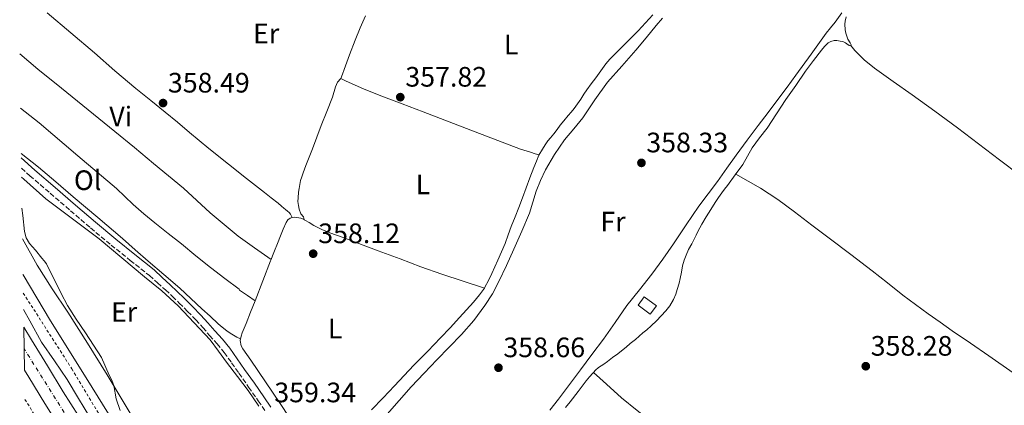
# Model space of a CAD drawing. Units: metres. Extents: x 605041 to 608520, y 4662133 to 4664495.
# Drawn here: x 605069 to 605420, y 4662397 to 4662534 of the extents above; entities that cross this region are included whole.
import ezdxf
from ezdxf.enums import TextEntityAlignment as Align

# ---------------------------------------------------------------- set-up
doc = ezdxf.new("R2010")
doc.units = ezdxf.units.M
doc.header["$MEASUREMENT"] = 0
for name, pattern in [('DGN Style 2', [1.7399219301090239, 1.043953158065414, -0.6959687720436097]), ('DGN Style 3', [2.435890702152634, 1.739921930109024, -0.6959687720436097]), ('DGN Style 4', [2.7856150101045474, 1.391937544087219, -0.6959687720436097, 0.001739921930109024, -0.6959687720436097])]:
    doc.linetypes.add(name, pattern=pattern)
for name, color, linetype, lineweight in [('Autopista', 135, 'Continuous', 0), ('autovía', 7, 'DGN Style 4', 0), ('Camino', 7, 'DGN Style 3', 0), ('Caseta-cabaña', 1, 'Continuous', 0), ('Cota de punto acotado terreno', 7, 'Continuous', 0), ('Curva de nivel intermedia', 30, 'Continuous', 0), ('Etiqueta de uso rústico', 92, 'Continuous', 0), ('Línea blanca (vial)', 7, 'Continuous', 13), ('Línea de asfalto', 7, 'Continuous', 13), ('Línea de cambio de uso (parcela vista)', 92, 'Continuous', 0), ('Línea de cuneta (fondo)', 4, 'DGN Style 2', 0), ('Margen derecho', 7, 'Continuous', 0), ('Punto acotado terreno (símbolo)', 7, 'Continuous', 0)]:
    doc.layers.add(name, color=color, linetype=linetype, lineweight=lineweight)
doc.styles.add('Style-Arial', font='arial.ttf')

# ---------------------------------------------------------------- blocks, each defined once
blk = doc.blocks.new('5PATER')
at = {"layer": 'Punto acotado terreno (símbolo)', "linetype": 'Continuous', "lineweight": 0}
h = blk.add_hatch(color=51, dxfattribs=at)
edge = h.paths.add_edge_path()
edge.add_ellipse((0, 0), major_axis=(-0.1095731443231308, -0.1110710700762829), ratio=0.9994222409660317, start_angle=0, end_angle=360)

msp = doc.modelspace()

# ---------------------------------------------------------------- linework, layer by layer
at = {"layer": 'Autopista', "color": 135, "linetype": 'Continuous', "lineweight": 0}
msp.add_polyline3d([(605083.8400000001, 4662388.989999998, 359.570000000007), (605078.3099999981, 4662397.640000001, 359.5899999999965), (605072.6200000017, 4662406.95, 359.7100000000065), (605071.0799999973, 4662409.480000001, 359.7400000000052), (605070.8500000016, 4662424.82, 359.8399999999965), (605073.6000000008, 4662420.34, 359.8300000000018), (605079.2699999993, 4662411, 359.7100000000065), (605084.9200000019, 4662401.77, 359.5899999999965), (605090.3900000014, 4662393.210000001, 359.570000000007)], dxfattribs=at)
at = {"layer": 'autovía', "color": 7, "linetype": 'DGN Style 4', "lineweight": 0}
msp.add_polyline3d([(605234.2499999994, 4662134.410000001, 358.4100000000034), (605208.3799999994, 4662182.81, 358.6600000000036), (605180.2199999985, 4662232.899999999, 358.979999999996), (605164.8000000002, 4662260.039999999, 359.1100000000005), (605148.5199999991, 4662288.11, 359.199999999997), (605126.6900000003, 4662325.600000001, 359.1399999999995), (605099.0399999989, 4662372.469999999, 359.5500000000029), (605070.9699999972, 4662417.15, 359.820000000007)], dxfattribs=at)
at = {"layer": 'Camino', "color": 7, "linetype": 'DGN Style 3', "lineweight": 0}
msp.add_polyline3d([(605070.0100000006, 4662481.449999999, 360.0299999999989), (605073.0399999992, 4662478.730000001, 359.929999999993), (605080.2899999979, 4662472.510000004, 359.820000000007), (605087.5299999999, 4662466.29, 359.7200000000012), (605094.6700000013, 4662460.120000001, 359.8699999999955), (605101.9400000002, 4662454.06, 359.9900000000054), (605108.8099999989, 4662448.600000001, 359.8300000000017), (605115.6599999998, 4662443.149999999, 359.6699999999983), (605118.5100000018, 4662440.600000001, 359.5800000000018), (605121.3599999994, 4662438.050000001, 359.4799999999959), (605123.8400000005, 4662435.74, 359.4799999999959), (605126.27, 4662433.370000001, 359.5399999999937), (605129.2600000007, 4662430.410000001, 359.5500000000029), (605132.1799999999, 4662427.380000001, 359.5399999999937), (605134.6499999977, 4662424.649999999, 359.4499999999972), (605137.0799999972, 4662421.88, 359.3600000000007), (605139.7399999971, 4662418.88, 359.3000000000029), (605142.2699999996, 4662415.780000002, 359.2799999999989), (605144.9299999994, 4662412.09, 359.3200000000069), (605147.5399999978, 4662408.359999999, 359.3600000000007), (605150.989999999, 4662403.45, 359.3699999999953), (605154.4299999989, 4662398.530000002, 359.3800000000048), (605156.8699999996, 4662394.960000002, 359.4100000000034)], dxfattribs=at)
at = {"layer": 'Caseta-cabaña', "color": 1, "linetype": 'Continuous', "lineweight": 0}
msp.add_polyline3d([(605296.2800000003, 4662432.390000001, 360.5200000000041), (605294.1200000001, 4662429.41, 360.5299999999988), (605289.75, 4662432.58, 360.6100000000006), (605291.9100000003, 4662435.560000001, 360.6100000000006)], close=True, dxfattribs=at)
msp.add_polyline3d([(605294.1200000001, 4662429.41, 360.5299999999988), (605289.75, 4662432.58, 360.6100000000006), (605291.9100000003, 4662435.560000001, 360.6100000000006), (605296.2800000003, 4662432.390000001, 360.5200000000041), (605294.1200000001, 4662429.41, 360.5299999999988)], dxfattribs=at)
at = {"layer": 'Curva de nivel intermedia', "color": 30, "linetype": 'Continuous', "lineweight": 0, "elevation": 359.9999999999999, "flags": 128}
for points in [[(605070.2200000007, 4662467.199999998), (605070.4700000011, 4662464.539999999), (605071.0900000002, 4662458.900000001), (605071.7300000016, 4662456.65), (605072.9200000007, 4662454.619999998), (605075.0100000007, 4662452.180000001), (605077.2500000005, 4662449.380000002), (605078.1800000002, 4662448.390000002), (605079.0000000005, 4662447.329999999), (605084.2300000008, 4662436.779999999), (605086.41, 4662432.529999998), (605089.5400000016, 4662427.619999999), (605092.8699999999, 4662422.83), (605098.5700000017, 4662414.000000001), (605101.2500000016, 4662407.699999999), (605102.1799999992, 4662405.920000001), (605102.9999999995, 4662404.079999999), (605103.7300000006, 4662399.239999999), (605105.2100000002, 4662395.16)], [(605103.240000001, 4662390.429999999), (605093.1400000004, 4662406.779999998), (605080.3300000004, 4662427.099999999), (605070.650000002, 4662443.439999998), (605070.5700000017, 4662443.539999999)]]:
    msp.add_lwpolyline(points, dxfattribs=at)
at = {"layer": 'Línea blanca (vial)', "color": 7, "linetype": 'Continuous', "lineweight": 13}
for points in [[(605070.850000001, 4662424.820000002, 359.8399999999966), (605073.6000000002, 4662420.34, 359.8300000000017), (605079.2699999987, 4662411.000000001, 359.7100000000065), (605084.9200000014, 4662401.77, 359.5899999999966), (605090.390000001, 4662393.210000001, 359.5700000000071)], [(605071.0799999969, 4662409.480000001, 359.7400000000052), (605072.6200000013, 4662406.950000001, 359.7100000000065), (605078.3099999976, 4662397.640000002, 359.5899999999966), (605083.8399999996, 4662388.989999999, 359.5700000000071)]]:
    msp.add_polyline3d(points, dxfattribs=at)
at = {"layer": 'Línea de asfalto', "color": 7, "linetype": 'Continuous', "lineweight": 13}
msp.add_polyline3d([(605070.7600000015, 4662431.050000001, 359.6799999999931), (605072.9799999989, 4662427.059999999, 359.6600000000036), (605077.2100000001, 4662419.480000001, 359.6399999999995), (605081.7499999999, 4662412.789999999, 359.6699999999983), (605086.3299999974, 4662406.120000003, 359.6900000000023), (605090.3500000007, 4662399.399999999, 359.6699999999983), (605094.4099999998, 4662392.710000001, 359.6399999999995)], dxfattribs=at)
at = {"layer": 'Línea de cambio de uso (parcela vista)', "color": 92, "linetype": 'Continuous', "lineweight": 0, "extrusion": (-0.02638068558606889, 0.03024085168529337, 0.9991944507038444), "elevation": 125391.1023530142, "flags": 128}
msp.add_lwpolyline([(-3521058.237808294, -3113148.070336767), (-3521059.914741667, -3113148.319524363), (-3521059.92857184, -3113148.287129975)], dxfattribs=at)
at = {"layer": 'Línea de cambio de uso (parcela vista)', "color": 92, "linetype": 'Continuous', "lineweight": 0, "flags": 128}
for points, elevation in [([(605183.8399999999, 4662513.33), (605183.8416999998, 4662513.3347)], 358.179999999993), ([(605169.9446, 4662463.507300001), (605170.8300000001, 4662463.199999999), (605170.5300000003, 4662464.050000001), (605169.5999999996, 4662465.210000001), (605169.0199999996, 4662466.859999999), (605168.75, 4662468.180000001), (605168.5599999996, 4662469.5), (605168.5999999996, 4662470.92), (605168.7999999998, 4662472.890000001), (605168.9600000001, 4662474.24), (605169.1799999997, 4662475.59), (605169.5300000003, 4662477.01), (605169.9600000001, 4662478.4), (605170.3799999999, 4662479.74), (605170.8399999999, 4662481.060000001), (605171.3300000001, 4662482.33), (605171.8300000001, 4662483.600000001)], 358.4299999999931), ([(605158.9699999997, 4662448.930000001), (605159.5099999999, 4662450.210000001), (605160.25, 4662451.939999999), (605161.3099999996, 4662454.609999999), (605162.3700000001, 4662457.279999999), (605163.3399999999, 4662459.67), (605164.3200000003, 4662462.060000001), (605164.9800000006, 4662463.02), (605165.8399999999, 4662463.65), (605166.5300000003, 4662463.91), (605167.4600000001, 4662463.939999999), (605168.1900000004, 4662463.880000001), (605169.6200000001, 4662463.619999999), (605169.9397999998, 4662463.509500001)], 358.4299999999931), ([(605153.2999999998, 4662434.16), (605153.2950999998, 4662434.1634)], 358.6600000000035)]:
    msp.add_lwpolyline(points, dxfattribs=dict(at, elevation=elevation))
at = {"layer": 'Línea de cambio de uso (parcela vista)', "color": 92, "linetype": 'Continuous', "lineweight": 0, "extrusion": (-0.03440861173232549, 0.01577061308398132, 0.9992834108508003), "elevation": 53064.85381062461, "flags": 128}
msp.add_lwpolyline([(-4490628.491539484, -1391487.202266233), (-4490628.491539484, -1391487.196982295)], dxfattribs=at)
msp.add_lwpolyline([(-4490628.491539484, -1391487.202266233), (-4490628.491539484, -1391487.196982295)], dxfattribs=at)
at = {"layer": 'Línea de cambio de uso (parcela vista)', "color": 92, "linetype": 'Continuous', "lineweight": 0}
for points in [[(605079.2400000002, 4662536.789999999, 359.8000000000029), (605087.6299999999, 4662529.66, 359.5399999999936), (605096.0099999999, 4662522.529999999, 359.2899999999936), (605103.3499999996, 4662516.15, 359.1900000000023), (605110.7800000003, 4662509.859999999, 359.2599999999948), (605116.0899999999, 4662505.57, 359.320000000007), (605121.2800000003, 4662501.390000001, 359.3800000000047), (605125.5899999999, 4662497.77, 359.1100000000006), (605129.9100000003, 4662494.130000001, 358.8399999999965), (605136.8300000001, 4662488.42, 358.75), (605143.8300000001, 4662482.800000001, 358.8300000000018), (605150.2000000002, 4662477.76, 358.7700000000041), (605156.5999999996, 4662472.74, 358.6100000000006), (605159.0599999996, 4662470.859999999, 358.5), (605161.5099999999, 4662468.960000001, 358.3899999999995), (605162.7300000006, 4662467.9, 358.3300000000018), (605163.5899999999, 4662467.199999999, 358.3300000000018), (605164.1799999997, 4662466.680000001, 358.3300000000018), (605164.8300000001, 4662466.15, 358.320000000007), (605165.4100000003, 4662465.65, 358.3099999999977), (605165.9299999997, 4662465.01, 358.2700000000041), (605166.4699999997, 4662463.890000001, 358.429999999993)], [(605183.8416999998, 4662513.3347, 358.179999999993), (605184.4100000003, 4662514.949999999, 358.1900000000023), (605184.9800000006, 4662516.560000001, 358.1900000000023), (605186.8899999997, 4662521.789999999, 358.2100000000065), (605188.9100000003, 4662526.99, 358.2200000000012), (605190.7599999999, 4662531.369999999, 358.1000000000058), (605192.6399999997, 4662535.74, 357.9799999999959)], [(605295.0199999996, 4662536.100000001, 357.7299999999959), (605292.4500000002, 4662533.210000001, 357.6699999999983), (605289.8399999999, 4662530.359999999, 357.6399999999995), (605286.2000000002, 4662526.74, 357.6399999999995), (605282.5499999998, 4662523.119999999, 357.679999999993), (605281.1200000001, 4662521.66, 357.7200000000012), (605279.6900000004, 4662520.199999999, 357.7799999999988), (605278.25, 4662518.58, 357.8600000000006), (605276.4600000001, 4662516.100000001, 357.9400000000023), (605274.7000000002, 4662513.600000001, 358.0099999999948), (605273.1100000005, 4662511.49, 358.0800000000018), (605271.54, 4662509.380000001, 358.1199999999953), (605270.4699999997, 4662507.730000001, 358.1199999999953), (605269.4199999999, 4662506.060000001, 358.1199999999953), (605268.2300000006, 4662504.350000001, 358.1199999999953), (605266.9600000001, 4662502.699999999, 358.1199999999953), (605265.8899999997, 4662501.430000001, 358.1199999999953), (605264.8200000003, 4662500.16, 358.1199999999953), (605263.29, 4662498.33, 358.1199999999953), (605262.0300000003, 4662496.789999999, 358.070000000007), (605260.9299999997, 4662495.180000001, 358), (605259.7999999998, 4662493.66, 357.9700000000012), (605258.5999999996, 4662492.24, 357.9799999999959), (605257.5999999996, 4662491.210000001, 358.0399999999936), (605256.6500000004, 4662489.76, 358.0800000000018), (605255.6600000003, 4662488.210000001, 358.0399999999936), (605254.4003, 4662486.1099, 357.8500000000058)], [(605362.3399999999, 4662536.76, 357.9600000000065), (605359.9800000006, 4662533.430000001, 358.0599999999977), (605358.3899999997, 4662531.470000001, 357.9600000000065), (605356.7999999998, 4662529.5, 357.8500000000058), (605351.4199999999, 4662522.050000001, 358), (605346.0300000003, 4662514.600000001, 358.1499999999942), (605342.8499999996, 4662510.230000001, 358.2799999999988), (605339.6299999999, 4662505.9, 358.3999999999942), (605336.1200000001, 4662501.24, 358.3000000000029), (605332.6200000001, 4662496.600000001, 358.1399999999995), (605328.6699999999, 4662491.359999999, 358.0599999999977), (605324.7300000006, 4662486.119999999, 358.0299999999988), (605321.3600000005, 4662481.439999999, 358.0899999999965), (605318.0300000003, 4662476.730000001, 358.179999999993), (605314.7300000006, 4662472.310000001, 358.3000000000029), (605311.4400000004, 4662467.880000001, 358.3999999999942), (605306.8700000001, 4662461.199999999, 358.4400000000023), (605302.3399999999, 4662454.49, 358.4700000000012), (605298.54, 4662449.060000001, 358.5200000000041), (605294.6699999999, 4662443.680000001, 358.5800000000018)], [(605363.8399999999, 4662529.52, 357.6999999999971), (605363.5700000003, 4662530.680000001, 357.6999999999971), (605363.4600000001, 4662532.74, 357.6999999999971), (605363.5700000003, 4662533.83, 357.6999999999971), (605363.9600000001, 4662535.359999999, 357.6999999999971)], [(605200.3600000005, 4662393.800000001, 359.25), (605204.6500000004, 4662398.699999999, 359.1300000000047), (605208.9400000004, 4662403.600000001, 359.0200000000041), (605213.5099999999, 4662408.369999999, 358.8999999999942), (605218.0899999999, 4662413.140000001, 358.7799999999988), (605222.4400000004, 4662417.67, 358.6300000000047), (605226.7999999998, 4662422.189999999, 358.4900000000052), (605231.2000000002, 4662427.17, 358.4100000000035), (605235.2100000001, 4662432.49, 358.3999999999942), (605237.8700000001, 4662436.680000001, 358.4600000000065), (605240.1699999999, 4662441.07, 358.5099999999948), (605242.8700000001, 4662446.800000001, 358.5099999999948), (605245.5, 4662452.57, 358.5099999999948), (605248.3300000001, 4662458.960000001, 358.5099999999948), (605251.0599999996, 4662465.4, 358.5200000000041), (605252.3099999996, 4662469.289999999, 358.5599999999977), (605253.4699999997, 4662473.210000001, 358.5800000000018), (605255, 4662477.09, 358.4799999999959), (605256.8099999996, 4662480.869999999, 358.3600000000006), (605260, 4662486.33, 358.2299999999959), (605263.6100000005, 4662491.52, 358.1000000000058), (605266.8399999999, 4662495.460000001, 358), (605270.0599999996, 4662499.380000001, 357.9100000000035), (605274.3899999997, 4662505.75, 357.8399999999965), (605278.8399999999, 4662512.02, 357.8300000000018), (605283.9299999997, 4662517.730000001, 357.8399999999965), (605289.0199999996, 4662523.430000001, 357.8800000000047), (605292.6299999999, 4662527.82, 357.9799999999959), (605296.2400000002, 4662532.199999999, 358.0599999999977), (605298.4699999997, 4662534.91, 358.0099999999948)], [(605365.5504999999, 4662525.1095, 357.6628999999957), (605365.7100000001, 4662525.32, 357.679999999993), (605365.3499999996, 4662526.02, 357.6999999999971), (605364.5700000003, 4662527.380000001, 357.6999999999971), (605364.1200000001, 4662528.390000001, 357.6999999999971), (605363.8399999999, 4662529.52, 357.6999999999971)], [(605304.3600000005, 4662440.460000001, 358.6100000000006), (605304.7199999997, 4662442.09, 358.679999999993), (605305.2300000006, 4662444.369999999, 358.679999999993), (605305.6399999997, 4662446.66, 358.6999999999971), (605306.1399999997, 4662448.67, 358.6999999999971), (605306.8799999999, 4662450.42, 358.6199999999953), (605307.7800000003, 4662452.439999999, 358.5500000000029), (605308.8899999997, 4662454.52, 358.5399999999936), (605309.8499999996, 4662456.350000001, 358.5200000000041), (605310.4400000004, 4662457.619999999, 358.5099999999948), (605311.0300000003, 4662458.890000001, 358.5), (605312.5199999996, 4662461.539999999, 358.4799999999959), (605314.0899999999, 4662464.140000001, 358.4600000000065), (605315.6699999999, 4662466.67, 358.4100000000035), (605317.2699999996, 4662469.180000001, 358.3600000000006), (605318.4199999999, 4662470.960000001, 358.2899999999936), (605319.6299999999, 4662472.699999999, 358.2400000000052), (605320.6100000005, 4662474, 358.2299999999959), (605321.6100000005, 4662475.300000001, 358.2200000000012), (605324.4000000004, 4662479.01, 358.2100000000065), (605327.1500000004, 4662482.76, 358.1999999999971), (605328.7800000003, 4662485.710000001, 358.1999999999971), (605330.3799999999, 4662488.689999999, 358.1999999999971), (605333.0899999999, 4662492.199999999, 358.1399999999995), (605335.79, 4662495.730000001, 358.0800000000018), (605339.1200000001, 4662500.82, 358.0099999999948), (605342.4600000001, 4662505.890000001, 357.9799999999959), (605345.9400000004, 4662510.930000001, 358.0599999999977), (605349.4699999997, 4662515.939999999, 358.1399999999995), (605352.2400000002, 4662519.730000001, 358.1000000000058), (605355.1200000001, 4662523.439999999, 358.0599999999977), (605356.2599999999, 4662524.77, 358.0500000000029), (605357.4800000006, 4662526.100000001, 357.9799999999959), (605358.4500000002, 4662526.600000001, 357.9499999999971), (605359.6399999997, 4662526.880000001, 357.929999999993), (605360.6299999999, 4662526.9, 357.8800000000047), (605361.8399999999, 4662526.720000001, 357.8099999999977), (605362.7999999998, 4662526.5, 357.7599999999948), (605363.6799999997, 4662526.09, 357.7100000000065), (605364.2199999997, 4662525.66, 357.6699999999983), (605364.9400000004, 4662525.17, 357.6600000000035), (605365.4299999997, 4662524.949999999, 357.6499999999942), (605365.5504999999, 4662525.1095, 357.6628999999957)], [(605425.79, 4662478.930000001, 357.9600000000065), (605418.5599999996, 4662484.350000001, 357.8600000000006), (605411.0800000001, 4662490.08, 357.8500000000058), (605403.5899999999, 4662495.800000001, 357.8500000000058), (605395.5199999996, 4662501.720000001, 357.8500000000058), (605387.4199999999, 4662507.59, 357.8600000000006), (605380.7199999997, 4662512.32, 357.8600000000006), (605374.0199999996, 4662517.050000001, 357.8800000000047), (605370.3200000003, 4662519.960000001, 357.9100000000035), (605367.0499999998, 4662523.300000001, 357.8099999999977), (605365.5504999999, 4662525.1095, 357.6600000000035)], [(605158.9699999997, 4662448.930000001, 358.429999999993), (605153.0999999996, 4662453.07, 358.4900000000052), (605147.2300000006, 4662457.210000001, 358.5500000000029), (605137.3099999996, 4662465.539999999, 358.3600000000006), (605127.7199999997, 4662474.26, 358.6000000000058), (605122.4199999999, 4662478.67, 359.1100000000006), (605117.1200000001, 4662483.09, 359.6199999999953), (605110.2699999996, 4662488.75, 359.6199999999953), (605103.3200000003, 4662494.49, 359.6100000000006), (605093.8300000001, 4662502.24, 359.5899999999965), (605084.3099999996, 4662509.960000001, 359.5800000000018), (605075.8300000001, 4662516.66, 359.4700000000012), (605069.4000000004, 4662522.119999999, 359.5299999999988)], [(605171.8300000001, 4662483.600000001, 358.429999999993), (605172.7999999998, 4662485.960000001, 358.429999999993), (605173.7599999999, 4662488.32, 358.4400000000023), (605175.3099999996, 4662492.470000001, 358.3899999999995), (605176.8399999999, 4662496.630000001, 358.320000000007), (605178.8200000003, 4662501.65, 358.2799999999988), (605180.8300000001, 4662506.66, 358.2400000000052), (605181.9900000002, 4662510.350000001, 358.2100000000065), (605182.7100000001, 4662512.060000001, 358.1900000000023)], [(605183.8416999998, 4662513.3347, 358.1812999999966), (605185.7800000003, 4662512.4, 358.2599999999948), (605191.9400000004, 4662509.720000001, 358.0899999999965), (605198.1500000004, 4662507.15, 357.9100000000035), (605205.6699999999, 4662504.300000001, 357.7400000000052), (605213.2000000002, 4662501.460000001, 357.6000000000058), (605222.4299999997, 4662497.930000001, 357.5099999999948), (605231.6699999999, 4662494.4, 357.5399999999936), (605239.7699999996, 4662491.310000001, 357.6699999999983), (605247.8700000001, 4662488.230000001, 357.8099999999977), (605251.4699999997, 4662487.119999999, 357.820000000007), (605253.0999999996, 4662486.51, 357.8300000000018), (605254.4299999997, 4662486.189999999, 357.8500000000058), (605254.4003, 4662486.1099, 357.852899999998)], [(605153.2950999998, 4662434.1634, 358.6600000000035), (605150.54, 4662436.08, 358.6699999999983), (605147.79, 4662437.99, 358.6699999999983), (605147.5800000001, 4662438.32, 358.6699999999983), (605142.4500000002, 4662442.180000001, 358.6999999999971), (605137.3399999999, 4662446.060000001, 358.7400000000052), (605132.1900000004, 4662450.26, 358.7400000000052), (605127.0300000003, 4662454.460000001, 358.75), (605122.3099999996, 4662458.199999999, 358.75), (605117.5899999999, 4662461.939999999, 358.75), (605113.5999999996, 4662465.15, 358.6000000000058), (605109.7800000003, 4662468.52, 358.7400000000052), (605106.8499999996, 4662471.33, 359.2200000000012), (605103.9100000003, 4662474.130000001, 359.6900000000023), (605090.1299999999, 4662485.83, 359.6999999999971), (605076.3499999996, 4662497.529999999, 359.7200000000012), (605069.6900000004, 4662502.77, 359.820000000007)], [(605148.0700000003, 4662420.630000001, 358.9199999999983), (605146.8099999996, 4662421.27, 358.9400000000023), (605145.5599999996, 4662421.91, 358.9600000000065), (605144.3499999996, 4662422.680000001, 358.9600000000065), (605143.2199999997, 4662423.550000001, 358.9600000000065), (605141.5899999999, 4662424.800000001, 358.9600000000065), (605140.1699999999, 4662426.01, 358.9600000000065), (605137.2199999997, 4662428.67, 358.9499999999971), (605134.29, 4662431.359999999, 358.9400000000023), (605130.3700000001, 4662435.060000001, 358.820000000007), (605126.4400000004, 4662438.730000001, 358.6699999999983), (605120.79, 4662443.539999999, 358.6199999999953), (605115.1299999999, 4662448.34, 358.8999999999942), (605110.5899999999, 4662452.369999999, 359.3800000000047), (605106.04, 4662456.41, 359.8600000000006), (605097.2300000006, 4662463.83, 359.8600000000006), (605088.4100000003, 4662471.25, 359.8500000000058), (605082.2400000002, 4662476.51, 359.8500000000058), (605076.0700000003, 4662481.779999999, 359.8500000000058), (605069.9299999997, 4662486.699999999, 359.9400000000023)], [(605254.4003, 4662486.1099, 357.852899999998), (605253.6100000005, 4662483.949999999, 357.929999999993), (605252.6799999997, 4662481.699999999, 358.0299999999988), (605251.2300000006, 4662477.99, 358.1399999999995), (605248.5499999998, 4662470.850000001, 358.2299999999959), (605247.3300000001, 4662467.42, 358.2299999999959), (605245.9600000001, 4662464.050000001, 358.2200000000012), (605244.5800000001, 4662460.689999999, 358.1999999999971), (605243.4900000002, 4662457.630000001, 358.1900000000023), (605242.3600000005, 4662454.59, 358.2100000000065), (605241.0999999996, 4662451.65, 358.2700000000041), (605239.8399999999, 4662448.699999999, 358.3399999999965), (605238.7599999999, 4662446.279999999, 358.3500000000058), (605237.6799999997, 4662443.869999999, 358.3699999999953), (605236.5199999996, 4662441.390000001, 358.4600000000065), (605235.2100000001, 4662439, 358.5399999999936), (605235.0099, 4662438.720100001, 358.5296999999992)], [(605324.6299999999, 4662479.32, 358.2100000000065), (605329.0199999996, 4662476.810000001, 358.25), (605333.4000000004, 4662474.300000001, 358.3000000000029), (605339.5999999996, 4662470.300000001, 358.3099999999977), (605345.54, 4662465.9, 358.2700000000041), (605351.7199999997, 4662461.17, 358.1399999999995), (605357.8899999997, 4662456.449999999, 358.0399999999936), (605365.5700000003, 4662450.67, 358.1499999999942), (605373.2400000002, 4662444.890000001, 358.3600000000006), (605378.7000000002, 4662440.529999999, 358.5500000000029), (605384.1600000003, 4662436.16, 358.7400000000052), (605388.5999999996, 4662432.83, 358.7599999999948), (605393.0999999996, 4662429.57, 358.679999999993), (605397.3700000001, 4662426.550000001, 358.5), (605401.6600000003, 4662423.550000001, 358.3300000000018), (605408.1900000004, 4662419.09, 358.1699999999983), (605414.7199999997, 4662414.619999999, 358.0599999999977), (605423.4000000004, 4662408.58, 358)], [(605070.0599999996, 4662478.26, 360.1199999999953), (605070.8499999996, 4662477.539999999, 360.1100000000006), (605078.7100000001, 4662470.52, 360.0099999999948), (605088.2100000001, 4662463.369999999, 360.0299999999988), (605097.75, 4662456.26, 360.0399999999936), (605105.8399999999, 4662449.52, 360.0200000000041), (605113.8799999999, 4662442.730000001, 360.0099999999948), (605120.0300000003, 4662437.730000001, 360), (605125.8700000001, 4662432.41, 359.9900000000052), (605131.5599999996, 4662426.33, 359.9799999999959), (605137.2599999999, 4662420.25, 359.9799999999959), (605140.2000000002, 4662416.26, 359.570000000007), (605143.1399999997, 4662412.279999999, 359.1699999999983), (605147.0099999999, 4662407.279999999, 359.1000000000058), (605150.7999999998, 4662402.230000001, 359.2799999999988), (605154.5800000001, 4662396.609999999, 359.2299999999959)], [(605169.9446, 4662463.507300001, 358.2602000000043), (605172.5099999999, 4662462.02, 358.3800000000047), (605174.2100000001, 4662461.039999999, 358.4900000000052), (605177.04, 4662459.609999999, 358.5299999999988), (605179.9800000006, 4662458.430000001, 358.4600000000065), (605184.6299999999, 4662456.699999999, 358.3999999999942), (605189.2800000003, 4662454.960000001, 358.3300000000018), (605197.1100000005, 4662452.02, 358.1600000000035), (605204.9600000001, 4662449.08, 358), (605212.3899999997, 4662446.33, 357.9900000000052), (605219.8799999999, 4662443.720000001, 358.1199999999953), (605227.4400000004, 4662441.220000001, 358.320000000007), (605235.0099, 4662438.720100001, 358.5299999999988)], [(605110.5700000003, 4662391.210000001, 359.9600000000065), (605105.5499999998, 4662399.529999999, 359.9799999999959), (605100.54, 4662407.859999999, 360.0099999999948), (605093.5899999999, 4662419.050000001, 360), (605086.5199999996, 4662430.15, 359.9799999999959), (605080.9500000002, 4662438.430000001, 359.9900000000052), (605075.6100000005, 4662446.84, 360.0099999999948), (605070.3799999999, 4662456.300000001, 360.0500000000029)], [(605153.2950999998, 4662434.1634, 358.6597000000039), (605156.0199999996, 4662441.32, 358.5099999999948), (605158.7800000003, 4662448.480000001, 358.429999999993), (605158.9699999997, 4662448.930000001, 358.429999999993)], [(605294.6699999999, 4662443.680000001, 358.5800000000018), (605290.25, 4662438.07, 358.6600000000035), (605285.8200000003, 4662432.460000001, 358.75), (605281.6200000001, 4662426.5, 358.8099999999977), (605277.4000000004, 4662420.560000001, 358.820000000007), (605273.3399999999, 4662415.100000001, 358.7299999999959), (605269.2699999996, 4662409.66, 358.6300000000047), (605265.3700000001, 4662404.430000001, 358.5599999999977), (605261.4600000001, 4662399.210000001, 358.5099999999948), (605258.3300000001, 4662395.199999999, 358.5500000000029)], [(605235.0099, 4662438.720100001, 358.5296999999992), (605233.2699999996, 4662436.289999999, 358.4400000000023), (605231.1100000005, 4662433.76, 358.3300000000018), (605228.6100000005, 4662430.970000001, 358.2799999999988), (605226.0999999996, 4662428.210000001, 358.2700000000041), (605222.7599999999, 4662424.58, 358.2899999999936), (605219.4100000003, 4662420.970000001, 358.3399999999965), (605214.7999999998, 4662416.300000001, 358.4700000000012), (605210.2000000002, 4662411.619999999, 358.5800000000018), (605209.8600000005, 4662411.24, 358.5800000000018), (605206.4500000002, 4662407.560000001, 358.6699999999983), (605203.0199999996, 4662403.9, 358.7400000000052), (605198.9199999999, 4662399.65, 358.7700000000041), (605194.7999999998, 4662395.4, 358.8000000000029)], [(605273.9203000005, 4662408.709799999, 358.5299999999988), (605274.6299999999, 4662409.470000001, 358.5299999999988), (605275.7100000001, 4662410.41, 358.5299999999988), (605277.5800000001, 4662411.619999999, 358.5299999999988), (605278.8899999997, 4662412.539999999, 358.5299999999988), (605280.6200000001, 4662413.949999999, 358.5099999999948), (605282.5899999999, 4662415.279999999, 358.4199999999983), (605283.8399999999, 4662416.34, 358.4100000000035), (605285.4699999997, 4662417.699999999, 358.4100000000035), (605286.9000000004, 4662418.949999999, 358.4100000000035), (605288.7999999998, 4662420.430000001, 358.4100000000035), (605290.1500000004, 4662421.57, 358.429999999993), (605291.5099999999, 4662422.730000001, 358.4499999999971), (605292.8600000005, 4662423.890000001, 358.4600000000065), (605294.4299999997, 4662425.310000001, 358.4700000000012), (605296.2999999998, 4662427.09, 358.4700000000012), (605298.0300000003, 4662428.83, 358.5599999999977), (605299.7000000002, 4662430.640000001, 358.6499999999942), (605301.0800000001, 4662432.439999999, 358.6499999999942), (605302.4500000002, 4662434.619999999, 358.6000000000058), (605303.1900000004, 4662436.59, 358.6100000000006), (605303.6799999997, 4662438.17, 358.6100000000006), (605304.3600000005, 4662440.460000001, 358.6100000000006)], [(605165.4400000004, 4662392.730000001, 358.9900000000052), (605162.1900000004, 4662397.57, 358.7200000000012), (605157.0099999999, 4662405.33, 358.9700000000012), (605151.8300000001, 4662413.100000001, 359.179999999993), (605150.3899999997, 4662415.09, 359.0399999999936), (605148.9299999997, 4662417.08, 358.9199999999983), (605148.3300000001, 4662418.100000001, 358.9199999999983), (605147.9500000002, 4662420.060000001, 358.9199999999983), (605148.29, 4662421.65, 358.9199999999983), (605148.6500000004, 4662422.800000001, 358.9400000000023), (605149.3700000001, 4662424.449999999, 358.8999999999942), (605150.0800000001, 4662426.109999999, 358.8600000000006), (605151.7000000002, 4662430.119999999, 358.7599999999948), (605153.29, 4662434.15, 358.6600000000035), (605153.2950999998, 4662434.1634, 358.6597000000039)], [(605263.9600000001, 4662396.24, 358.2799999999988), (605265.5999999996, 4662398.220000001, 358.2599999999948), (605268.4299999997, 4662401.92, 358.3800000000047), (605271.2400000002, 4662405.640000001, 358.5200000000041), (605272.4199999999, 4662407.050000001, 358.5200000000041), (605273.6500000004, 4662408.42, 358.5299999999988), (605273.9203000005, 4662408.709799999, 358.5299999999988)], [(605426.1399999997, 4662294.27, 356.9199999999983), (605415.0199999996, 4662301.810000001, 356.6300000000047), (605397.0099999999, 4662315.01, 356.4400000000023), (605379.0999999996, 4662328.359999999, 356.6499999999942), (605365.5499999998, 4662338.02, 357.0599999999977), (605352, 4662347.689999999, 357.5599999999977), (605344.4199999999, 4662353.130000001, 357.9199999999983), (605340.6699999999, 4662355.83, 358.1000000000058), (605329.4000000004, 4662364.07, 358.5299999999988), (605319.3700000001, 4662371.710000001, 358.5), (605309.4100000003, 4662379.439999999, 358.3999999999942), (605299.3799999999, 4662387.24, 358.4100000000035), (605289.4000000004, 4662395.100000001, 358.4199999999983), (605283.8600000005, 4662399.680000001, 358.429999999993), (605278.4900000002, 4662404.460000001, 358.4700000000012), (605276.2000000002, 4662406.59, 358.5), (605273.9203000005, 4662408.709799999, 358.5299999999988)]]:
    msp.add_polyline3d(points, dxfattribs=at)
at = {"layer": 'Línea de cuneta (fondo)', "color": 4, "linetype": 'DGN Style 2', "lineweight": 0}
for points in [[(605070.6699999999, 4662436.9, 359.1100000000006), (605074.4299999997, 4662431.09, 359.0599999999977), (605087.9299999997, 4662410.01, 359.0599999999977), (605099.5099999999, 4662390.76, 358.8999999999942)], [(605071.2300000006, 4662399.09, 358.7599999999948), (605083.0300000003, 4662380.439999999, 358.570000000007), (605099.7400000002, 4662353.289999999, 358.4600000000065), (605099.8200000003, 4662353.140000001, 358.4499999999971), (605113.2100000001, 4662329.890000001, 358.2599999999948), (605122.3600000005, 4662314.060000001, 357.8999999999942), (605129.9800000006, 4662300.430000001, 357.5399999999936), (605138.75, 4662284.869999999, 357.5800000000018), (605148.1299999999, 4662268.91, 357.5200000000041), (605157.7100000001, 4662252.390000001, 357.5099999999948), (605166.6399999997, 4662236.039999999, 357.2599999999948), (605177.1500000004, 4662217.59, 357.2200000000012), (605187.1200000001, 4662201.32, 357.1199999999953), (605199.0199999996, 4662178.880000001, 357.1699999999983), (605207.2999999998, 4662163.470000001, 357.179999999993), (605215.3899999997, 4662148.359999999, 357.0299999999988), (605222.7699999996, 4662135.100000001, 357.0200000000041), (605223.2300000006, 4662134.25, 357.0200000000041)]]:
    msp.add_polyline3d(points, dxfattribs=at)
at = {"layer": 'Margen derecho', "color": 7, "linetype": 'Continuous', "lineweight": 0}
for points in [[(605069.949999998, 4662485.080000003, 360.0899999999965), (605074.7800000005, 4662480.760000004, 359.929999999993), (605082.0300000013, 4662474.530000002, 359.820000000007), (605089.2699999989, 4662468.309999999, 359.7200000000012), (605096.3900000001, 4662462.149999999, 359.8699999999955), (605103.6299999978, 4662456.13, 359.9900000000054), (605110.4699999974, 4662450.690000001, 359.8300000000017), (605117.2800000003, 4662445.250000001, 359.6699999999983)], [(605158.9100000004, 4662396.350000001, 359.4100000000034), (605156.4600000007, 4662399.930000001, 359.3800000000048), (605153.0199999985, 4662404.87, 359.3699999999953), (605149.5699999996, 4662409.780000003, 359.3600000000007), (605146.9499999977, 4662413.520000001, 359.3200000000069), (605144.2299999997, 4662417.290000001, 359.2799999999989), (605141.6200000013, 4662420.489999999, 359.3000000000029), (605138.9300000002, 4662423.520000001, 359.3600000000007), (605136.4899999971, 4662426.300000001, 359.4499999999972), (605133.9899999981, 4662429.07, 359.5399999999937), (605131.0199999998, 4662432.149999999, 359.5500000000029), (605128.0000000001, 4662435.13, 359.5399999999937), (605125.5500000003, 4662437.530000003, 359.4799999999959), (605123.0300000013, 4662439.88, 359.4799999999959), (605120.1599999992, 4662442.440000001, 359.5800000000018), (605117.2800000003, 4662445.250000001, 359.6699999999983)]]:
    msp.add_polyline3d(points, dxfattribs=at)

# ---------------------------------------------------------------- block references
at = {"layer": 'Punto acotado terreno (símbolo)', "color": 7, "linetype": 'Continuous', "lineweight": 0, "xscale": 10, "yscale": 10, "zscale": 10}
for p in [(605205.0300000012, 4662506.720000001, 357.8200000000074), (605120.4899999977, 4662504.620000003, 358.4900000000052), (605290.9699999995, 4662483.32, 358.3300000000018), (605173.989999999, 4662450.970000001, 358.1199999999953), (605370.9200000018, 4662410.890000002, 358.2799999999993), (605240.0199999984, 4662410.359999999, 358.6600000000035)]:
    msp.add_blockref('5PATER', p, dxfattribs=at)

# ---------------------------------------------------------------- texts
at = {"layer": 'Cota de punto acotado terreno', "color": 7, "linetype": 'Continuous', "lineweight": 0, "style": 'Style-Arial'}
for s, p in [('358.49', (605122.2199999982, 4662508.370000003, 358.4900000000052)), ('357.82', (605206.8299999982, 4662510.469999998, 357.820000000007)), ('358.33', (605292.6999999996, 4662487.07, 358.3300000000018)), ('358.12', (605175.7899999983, 4662454.719999998, 358.1199999999953)), ('358.66', (605241.760000002, 4662414.109999999, 358.6600000000035)), ('358.28', (605372.6600000008, 4662414.640000002, 358.2799999999988)), ('359.34', (605160.1399999998, 4662398.05, 359.3399999999965))]:
    msp.add_text(s, height=7.000000000000002, dxfattribs=at).set_placement(p)
at = {"layer": 'Etiqueta de uso rústico', "color": 92, "linetype": 'Continuous', "lineweight": 0, "style": 'Style-Arial'}
for s, p in [('Er', (605157.245456609, 4662529.39001, 358.5099999999948)), ('L', (605244.5814203798, 4662525.490009999, 357.8500000000058)), ('Vi', (605105.3989322194, 4662499.840009999, 359.5299999999988)), ('Ol', (605093.6246334371, 4662477.140009998, 359.7799999999988)), ('L', (605213.1214203796, 4662475.650009998, 357.7899999999936)), ('Fr', (605280.8236852662, 4662462.390009998, 358.5099999999948)), ('Er', (605106.6054566086, 4662430.200009997, 360)), ('L', (605181.8414203782, 4662424.290009998, 358.5200000000041))]:
    msp.add_text(s, height=7.000000000000002, dxfattribs=at).set_placement(p, align=Align.MIDDLE_CENTER)

doc.saveas('drawing.dxf')
